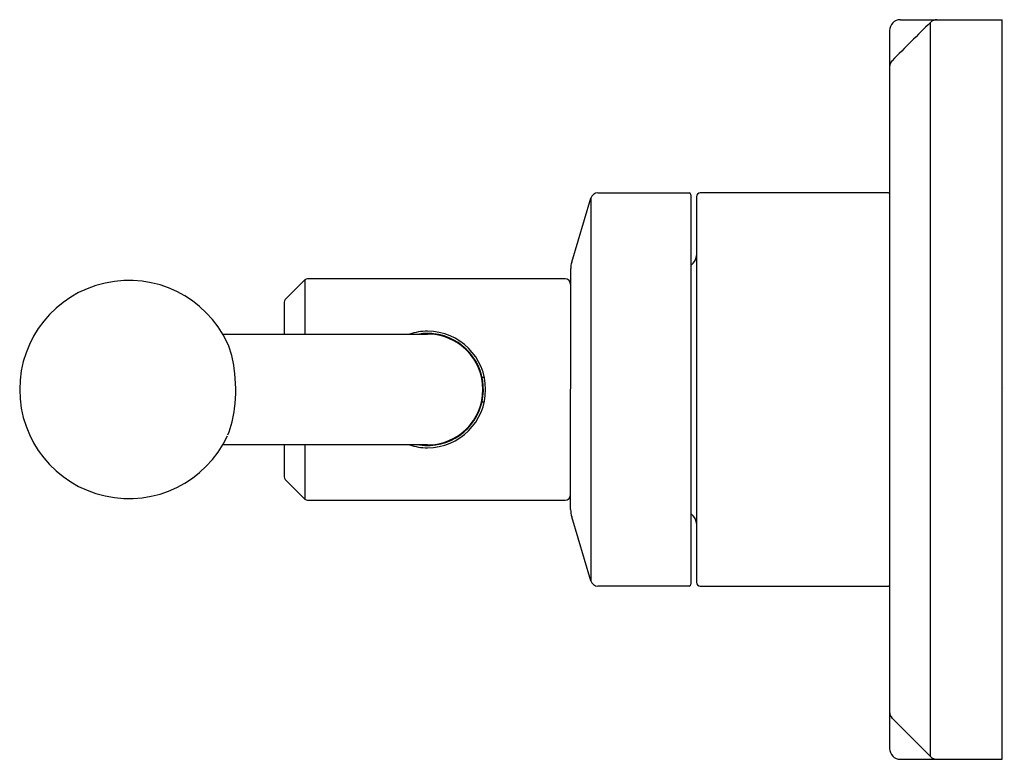
# Model space of a CAD drawing. Units: inches. Extents: x 6692.24 to 6697.56, y 289.34 to 293.34.
import ezdxf

# ---------------------------------------------------------------- set-up
doc = ezdxf.new("R2010")
doc.units = ezdxf.units.IN
doc.header["$LTSCALE"] = 0.64311
doc.header["$MEASUREMENT"] = 0
doc.layers.get('0').update_dxf_attribs({"color": 255, "linetype": 'CONTINUOUS'})
doc.layers.get('Defpoints').update_dxf_attribs({"linetype": 'CONTINUOUS'})
doc.styles.get("Standard").update_dxf_attribs({"font": 'txt', "width": 0.8})

msp = doc.modelspace()

# ---------------------------------------------------------------- linework, layer by layer
for p, q in [((6697.0002, 293.3397), (6697.5511, 293.3397)), ((6697.5511, 289.3397), (6697.5511, 293.3397)), ((6696.9411, 293.2807), (6696.9411, 289.3988)), ((6697.1627, 289.3544), (6697.1627, 293.3251)), ((6695.222, 292.0281), (6695.326, 292.3746)), ((6695.326, 292.3746), (6695.326, 290.3048)), ((6695.3637, 292.4027), (6695.8569, 292.4027)), ((6695.8669, 292.3927), (6695.8669, 290.2867)), ((6695.8969, 292.3827), (6695.8969, 290.2967)), ((6696.9361, 292.4027), (6695.9169, 292.4027)), ((6695.8793, 292.0221), (6695.8669, 292.0097)), ((6695.2163, 290.6903), (6695.2164, 291.9941)), ((6693.7787, 291.9324), (6693.6721, 291.8258)), ((6693.7787, 291.9324), (6693.7787, 291.6397)), ((6695.1863, 291.9381), (6693.7926, 291.9381)), ((6693.6663, 291.8119), (6693.6663, 291.6397)), ((6693.3338, 291.6397), (6694.4413, 291.6397)), ((6694.7369, 291.4068), (6694.7491, 291.4068)), ((6694.7369, 291.2726), (6694.7491, 291.2726)), ((6694.4413, 291.0397), (6693.3338, 291.0397)), ((6693.6663, 291.0397), (6693.6663, 290.8675)), ((6693.7787, 291.0397), (6693.7787, 290.747)), ((6693.6721, 290.8536), (6693.7787, 290.747)), ((6693.7926, 290.7413), (6695.1863, 290.7413)), ((6695.8669, 290.6697), (6695.8793, 290.6573)), ((6695.326, 290.3048), (6695.222, 290.6513)), ((6695.8569, 290.2767), (6695.3637, 290.2767)), ((6695.9169, 290.2767), (6696.9361, 290.2767)), ((6696.9558, 289.5613), (6697.1627, 289.3544)), ((6697.0002, 289.3397), (6697.5511, 289.3397))]:
    msp.add_line(p, q)
for centre, radius, start, end in [((6697.0002, 293.2807), 0.0591, 90, 180), ((6697.1984, 293.2889), 0.0508, 90.3878, 134.6122), ((6712.3453, 277.9355), 21.6183, 134.61219, 135.38781), ((6696.9921, 293.0823), 0.0511, 135.3878, 176.9363), ((6695.3637, 292.3633), 0.0394, 90, 163.3008), ((6695.8569, 292.3927), 0.01, 360, 90), ((6695.9169, 292.3827), 0.02, 90, 180), ((6696.9361, 292.3977), 0.005, 360, 90), ((6695.8369, 292.0646), 0.06, 315, 360), ((6695.3218, 291.9941), 0.1054, 161.178, 179.9959), ((6692.8258, 291.3397), 0.59, 25.0975, 334.9025), ((6693.7926, 291.9184), 0.0197, 90, 135), ((6695.1863, 291.9081), 0.03, 0, 90), ((6693.686, 291.8119), 0.0197, 135, 180), ((6694.4413, 291.3399), 0.3148, 89.9957, 107.7588), ((6694.4413, 291.3455), 0.2974, 83.5245, 98.3992), ((6694.4413, 291.3397), 0.315, 270.0043, 89.9957), ((6694.4413, 291.3397), 0.3, 270, 90), ((6694.4413, 291.3397), 0.3031, 272.9193, 83.6545), ((6692.9599, 291.4112), 0.4383, 5.5246, 24.0781), ((6692.5833, 291.3374), 0.8211, 352.9446, 8.1205), ((6692.844, 291.3008), 0.5579, 338.2528, 353.3803), ((6694.4413, 291.3395), 0.3148, 252.2426, 270.0043), ((6694.441, 291.3318), 0.2953, 261.5913, 273.0494), ((6693.686, 290.8675), 0.0197, 180, 225), ((6693.7926, 290.761), 0.0197, 225, 270), ((6695.1863, 290.7713), 0.03, 270, 359.9998), ((6695.3532, 290.6905), 0.1369, 180.09, 196.6296), ((6695.8369, 290.6149), 0.06, 360, 45), ((6695.3637, 290.3161), 0.0394, 196.6535, 270.0026), ((6695.9169, 290.2967), 0.02, 180, 270), ((6695.8569, 290.2867), 0.01, 270.0026, 360), ((6696.9361, 290.2817), 0.005, 270, 0), ((6696.9911, 289.5966), 0.05, 180.0177, 225), ((6697.0002, 289.3988), 0.0591, 180, 269.9997), ((6697.198, 289.3897), 0.05, 225, 270)]:
    msp.add_arc(centre, radius, start, end)

# ---------------------------------------------------------------- texts
at = {"layer": 'Defpoints'}
for tag, p, s in [('TRADENAME', (6697.5519, 291.3427), 'VICE'), ('MODELNUMBER', (6697.552, 291.3443), 'P34869-BN'), ('PRODUCT', (6697.552, 291.341), 'VALVE TRIM')]:
    msp.add_attdef(tag, p, s, height=0.001, dxfattribs=at)

doc.saveas('drawing.dxf')
